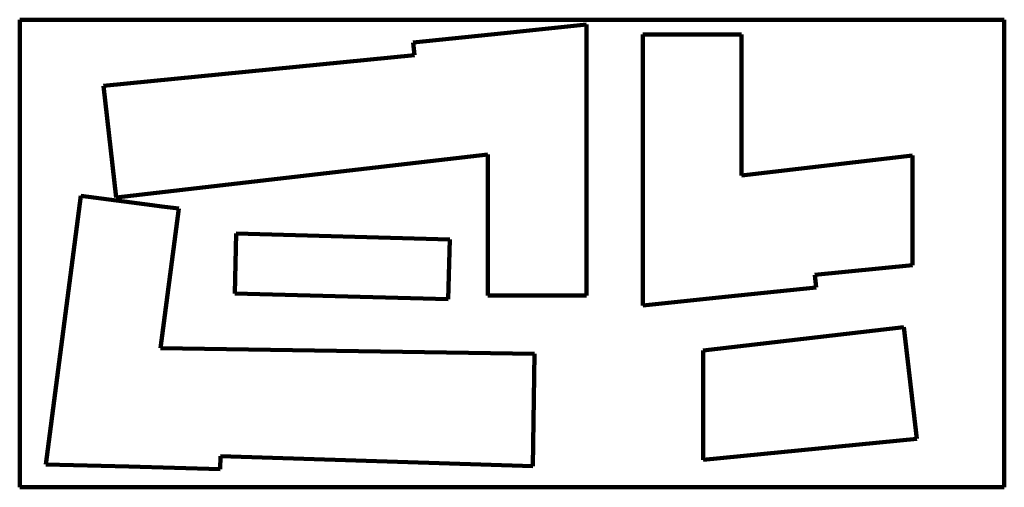
# Paper-space layout 'Mise en page type 1' of a CAD drawing. Units: millimetres. Extents: x 383 to 783, y 77 to 267.
import ezdxf

# ---------------------------------------------------------------- set-up
doc = ezdxf.new("R2010")
doc.units = ezdxf.units.MM
doc.header["$MEASUREMENT"] = 0
doc.layers.add('Equip - Mobilier_Stylo_No__161', color=1, linetype='Continuous', lineweight=100)

psp = doc.layouts.new('Mise en page type 1')

# ---------------------------------------------------------------- linework, layer by layer
at = {"layer": 'Equip - Mobilier_Stylo_No__161', "color": 1, "linetype": 'Continuous', "lineweight": 100}
for p, q in [((382.84, 267.47), (782.84, 267.47)), ((382.84, 77.47), (382.84, 267.47)), ((613.1, 265.52), (579.59, 262.05)), ((613.1, 265.52), (613.1, 155.44)), ((782.84, 267.47), (782.84, 77.47)), ((579.59, 262.05), (542.63, 258.23)), ((635.93, 151.35), (635.93, 261.43)), ((665.06, 261.43), (635.93, 261.43)), ((665.06, 261.43), (669.02, 261.43)), ((669.02, 261.43), (676.04, 261.43)), ((676.04, 261.43), (676.04, 204.18)), ((543.16, 253.03), (542.63, 258.23)), ((416.82, 240.57), (543.16, 253.03)), ((422.09, 195.17), (416.82, 240.57)), ((572.99, 212.68), (422.09, 195.17)), ((572.99, 155.44), (572.99, 212.68)), ((676.04, 204.18), (745.5, 212.24)), ((745.5, 212.24), (745.5, 167.75)), ((393.44, 86.78), (407.74, 195.92)), ((436.62, 192.14), (407.74, 195.92)), ((436.62, 192.14), (440.55, 191.63)), ((447.5, 190.72), (440.07, 133.96)), ((440.55, 191.63), (447.5, 190.72)), ((470.83, 180.54), (470.17, 156.22)), ((557.54, 178.18), (470.83, 180.54)), ((556.88, 153.86), (557.54, 178.18)), ((745.5, 167.75), (705.87, 163.84)), ((705.87, 163.84), (706.41, 158.64)), ((470.17, 156.22), (556.88, 153.86)), ((669.44, 154.81), (706.41, 158.64)), ((580.01, 155.44), (572.99, 155.44)), ((583.97, 155.44), (580.01, 155.44)), ((583.97, 155.44), (613.1, 155.44)), ((635.93, 151.35), (669.44, 154.81)), ((660.54, 133.09), (741.99, 142.54)), ((741.99, 142.54), (747.26, 97.14)), ((440.07, 133.96), (591.97, 131.73)), ((660.54, 133.09), (660.54, 88.59)), ((591.97, 131.73), (591.3, 86.02)), ((747.26, 97.14), (660.54, 88.59)), ((464.41, 90.08), (464.27, 84.85)), ((591.3, 86.02), (464.41, 90.08)), ((393.44, 86.78), (427.12, 85.86)), ((427.12, 85.86), (464.27, 84.85)), ((782.84, 77.47), (382.84, 77.47))]:
    psp.add_line(p, q, dxfattribs=at)

doc.saveas('drawing.dxf')
